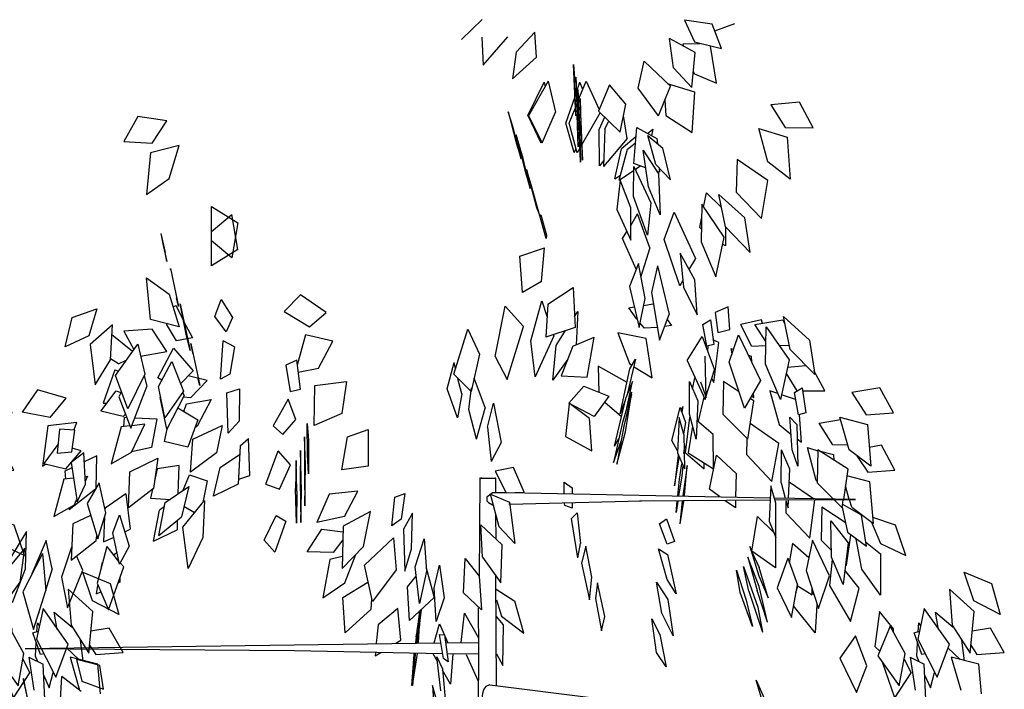
# Model space of a CAD drawing. Units: millimetres. Extents: x 1771 to 2527, y 60 to 149.
# Drawn here: x 2358 to 2360, y 129 to 131 of the extents above; entities that cross this region are included whole.
import ezdxf

# ---------------------------------------------------------------- set-up
doc = ezdxf.new("R2010")
doc.units = ezdxf.units.MM
doc.header["$LTSCALE"] = 0.4
doc.layers.add('2', color=8, linetype='Continuous')

# ---------------------------------------------------------------- blocks, each defined once
blk = doc.blocks.new('A$C79FC1F1D')
at = {"layer": '2', "color": 76, "linetype": 'ByBlock'}
for p, q in [((141.97, 835.67), (145.95, 839.49)), ((190.11, 838.6), (184.74, 839.4)), ((184.74, 839.4), (186.7, 835.22)), ((191.88, 833.98), (190.11, 838.6)), ((194.34, 838.69), (190.55, 837.26)), ((145.88, 836.11), (146.13, 830.78)), ((146.13, 830.78), (150.87, 836.2)), ((156.05, 837.09), (152.45, 833.27)), ((156.37, 832.29), (156.05, 837.09)), ((182.65, 830.25), (181.89, 835.84)), ((186.82, 833.18), (181.89, 835.84)), ((187.77, 834.87), (184.42, 834.78)), ((184.42, 834.78), (184.55, 834.33)), ((186.7, 835.22), (191.88, 833.98)), ((190.93, 827.31), (189.73, 834.42)), ((152.45, 833.27), (151.76, 828.11)), ((151.76, 828.11), (156.37, 832.29)), ((175.89, 826.34), (177.03, 831.49)), ((177.03, 831.49), (182.08, 826.69)), ((186.19, 826.43), (186.82, 833.18)), ((163.45, 830.87), (163.7, 827.4)), ((163.89, 821.01), (163.45, 830.87)), ((182.65, 830.25), (186.19, 826.43)), ((163.89, 828.47), (164.39, 815.05)), ((163.89, 828.47), (164.14, 822.96)), ((186.44, 829.54), (186.7, 829.09)), ((186.7, 829.09), (190.93, 827.31)), ((154.73, 821.09), (157.82, 827.49)), ((158.58, 827.67), (154.85, 821.01)), ((157.82, 827.49), (158.01, 826.6)), ((158.58, 827.67), (160.03, 821.72)), ((163.89, 821.01), (163.7, 827.4)), ((164.01, 825.45), (164.71, 827.49)), ((164.84, 812.12), (164.33, 826.07)), ((164.33, 826.07), (164.71, 817.99)), ((164.39, 823.94), (165.91, 827.67)), ((165.28, 826.07), (164.71, 827.49)), ((165.91, 827.67), (168.37, 822.25)), ((170.4, 826.96), (168.25, 821.89)), ((173.49, 823.23), (170.4, 826.96)), ((179.81, 821.01), (175.89, 826.34)), ((179.81, 821.01), (182.08, 826.69)), ((186.76, 825.54), (181.52, 827.14)), ((161.99, 819.58), (163.7, 824.56)), ((163.95, 825.36), (163.76, 824.74)), ((164.08, 823.23), (164.39, 823.94)), ((164.77, 824.38), (164.9, 819.23)), ((165.03, 818.43), (164.77, 824.38)), ((172.48, 824.38), (172.54, 824.56)), ((172.54, 824.29), (172.54, 824.56)), ((181.01, 824.03), (181.2, 821.09)), ((186.25, 817.81), (186.76, 825.54)), ((162.62, 819.58), (163.76, 822.43)), ((163.83, 822.52), (164.01, 823.14)), ((164.01, 823.14), (164.08, 823.23)), ((172.42, 817.9), (173.49, 823.23)), ((206.85, 823.67), (201.35, 823.14)), ((201.35, 823.14), (204.07, 818.78)), ((209.44, 818.7), (206.85, 823.67)), ((79.86, 820.92), (77.14, 816.12)), ((85.42, 820.03), (79.86, 820.92)), ((150.94, 821.81), (152.45, 815.85)), ((151.88, 818.78), (150.94, 821.81)), ((154.73, 821.09), (157.19, 815.85)), ((154.85, 821.01), (157.44, 815.85)), ((157.44, 815.85), (160.03, 821.72)), ((164.39, 815.05), (164.14, 821.27)), ((168.5, 821.54), (165.09, 815.5)), ((168.25, 821.89), (172.42, 817.9)), ((169.39, 820.74), (168.37, 818.43)), ((173.74, 816.65), (173.05, 821.09)), ((181.2, 821.09), (186.25, 817.81)), ((82.58, 815.76), (85.42, 820.03)), ((153.4, 812.74), (151.88, 818.78)), ((163.57, 813.99), (161.99, 819.58)), ((164.2, 813.9), (162.62, 819.58)), ((164.9, 819.23), (165.22, 812.48)), ((165.22, 812.48), (165.03, 818.43)), ((168.44, 811.41), (168.37, 818.43)), ((169.45, 818.43), (169.2, 811.32)), ((169.45, 818.43), (170.21, 819.94)), ((175.07, 811.85), (175.64, 818.78)), ((175.64, 818.78), (179.49, 816.65)), ((177.66, 817.63), (178.67, 818.43)), ((178.67, 818.43), (178.42, 817.19)), ((200.79, 812.21), (199.02, 818.61)), ((199.02, 818.61), (204.45, 816.92)), ((204.07, 818.78), (209.44, 818.7)), ((152.45, 817.36), (154.1, 810.61)), ((153.78, 812.83), (152.45, 817.36)), ((164.71, 817.99), (164.84, 812.12)), ((173.74, 816.65), (169.2, 811.32)), ((175.45, 817.01), (172.67, 814.7)), ((176.78, 818.07), (176.84, 818.16)), ((179.24, 811.68), (177.72, 817.27)), ((177.72, 817.27), (180.63, 814.79)), ((179.49, 816.65), (179.56, 815.68)), ((204.45, 816.92), (205.02, 808.83)), ((77.14, 816.12), (82.58, 815.76)), ((87.76, 815.32), (82.26, 813.9)), ((85.86, 809.01), (87.76, 815.32)), ((152.45, 815.85), (153.4, 812.74)), ((157.19, 815.85), (157.25, 816.12)), ((163.57, 813.99), (163.95, 814.7)), ((164.71, 814.79), (164.2, 813.9)), ((164.77, 814.88), (164.71, 814.79)), ((165.03, 815.41), (164.77, 814.88)), ((165.09, 815.5), (165.03, 815.41)), ((171.41, 808.92), (172.67, 814.7)), ((172.23, 808.66), (173.81, 814.61)), ((173.81, 814.61), (175.39, 815.85)), ((182.08, 808.75), (180.63, 814.79)), ((82.26, 813.9), (81.5, 805.9)), ((155.17, 807.06), (153.78, 812.83)), ((177.85, 807.41), (176.84, 814.43)), ((176.84, 814.43), (179.75, 809.9)), ((194.91, 812.65), (194.66, 806.35)), ((200.79, 808.57), (194.91, 812.65)), ((154.47, 810.7), (156.37, 803.41)), ((155.36, 807.77), (154.47, 810.7)), ((169.2, 812.39), (168.44, 811.41)), ((175.01, 805.55), (175.07, 811.32)), ((177.28, 811.06), (175.07, 811.85)), ((175.07, 811.32), (178.29, 804.3)), ((175.32, 810.7), (176.27, 811.41)), ((179.24, 811.68), (182.08, 808.75)), ((179.94, 810.88), (180, 810.17)), ((205.02, 808.83), (200.79, 812.21)), ((81.5, 805.9), (85.86, 809.01)), ((154.1, 810.61), (155.17, 807.06)), ((171.41, 808.92), (172.48, 809.63)), ((172.23, 808.66), (175.01, 810.52)), ((180, 810.17), (179.43, 810.34)), ((179.75, 809.9), (180.13, 801.99)), ((158.2, 797.46), (155.36, 807.77)), ((172.42, 808.66), (171.79, 803.06)), ((174.44, 803.33), (172.42, 808.66)), ((180.13, 801.99), (177.85, 807.41)), ((199.52, 801.28), (200.79, 808.57)), ((177.66, 798.08), (175.01, 805.55)), ((188.4, 803.5), (188.97, 806.26)), ((188.97, 806.26), (191.81, 803.5)), ((191.37, 805.9), (196.36, 801.46)), ((192.64, 799.68), (191.37, 805.9)), ((194.66, 806.35), (199.52, 801.28)), ((94.01, 803.59), (99.07, 800.48)), ((94.01, 792.22), (94.01, 803.59)), ((156.37, 803.41), (156.94, 801.99)), ((174.44, 797.11), (174.44, 803.33)), ((178.29, 804.3), (177.66, 798.08)), ((188.09, 804.04), (187.96, 796.84)), ((192.38, 797.73), (188.09, 804.04)), ((94.01, 798.79), (97.87, 802.08)), ((99.07, 795.33), (97.87, 802.08)), ((157, 801.82), (157.19, 801.99)), ((157.19, 801.99), (158.27, 798.08)), ((171.79, 803.06), (174.44, 797.11)), ((174.44, 799.95), (175.77, 802.17)), ((178.1, 795.68), (175.77, 802.17)), ((180.88, 797.28), (182.78, 802.53)), ((182.78, 802.53), (186.89, 793.64)), ((187.71, 799.59), (188.02, 801.28)), ((197.37, 794.8), (196.36, 801.46)), ((99.07, 800.48), (97.87, 793.73)), ((187.96, 799.33), (187.71, 799.59)), ((197.37, 794.8), (192.64, 799.68)), ((192.64, 799.59), (192.64, 796.04)), ((84.28, 798.44), (85.1, 794.8)), ((84.28, 798.44), (84.72, 796.13)), ((158.27, 798.08), (158.2, 797.46)), ((172.86, 797.46), (173.68, 798.79)), ((175.51, 791.6), (172.86, 797.46)), ((190.8, 790.09), (192.38, 797.73)), ((84.72, 796.13), (85.42, 793.02)), ((97.87, 793.73), (94.01, 797.02)), ((153.15, 794.09), (157.89, 795.68)), ((157.32, 789.2), (157.89, 795.68)), ((178.1, 795.68), (176.4, 790.18)), ((183.85, 788.4), (180.88, 797.28)), ((187.96, 796.84), (190.8, 790.09)), ((192.64, 796.04), (192.07, 796.4)), ((85.42, 793.02), (85.1, 794.8)), ((99.07, 795.33), (94.01, 792.22)), ((153.65, 787.07), (153.15, 794.09)), ((183.92, 794.62), (184.55, 788.13)), ((186.76, 789.55), (183.92, 794.62)), ((175.96, 792.66), (174.19, 788.22)), ((177.22, 785.91), (175.96, 792.66)), ((179.62, 792.22), (178.42, 787.07)), ((179.62, 792.22), (181.83, 782.89)), ((186.89, 793.64), (185.62, 791.51)), ((82.26, 781.91), (81.5, 789.91)), ((81.5, 789.91), (85.86, 786.8)), ((86.11, 791.69), (87.63, 784.4)), ((86.11, 791.51), (86.11, 791.69)), ((157.32, 789.2), (153.65, 787.07)), ((158.52, 784.85), (163.38, 788.04)), ((163.38, 788.04), (163.76, 780.4)), ((174.19, 788.22), (176.08, 780.4)), ((184.42, 789.38), (183.85, 788.4)), ((184.55, 788.13), (187.2, 782.8)), ((187.2, 782.8), (186.76, 789.55)), ((85.86, 786.8), (87.76, 780.49)), ((111.07, 786.62), (107.91, 783.42)), ((116, 783.25), (111.07, 786.62)), ((178.42, 787.07), (180, 777.92)), ((86.56, 784.31), (87.19, 784.58)), ((88.58, 781.82), (87.19, 784.58)), ((87.63, 784.4), (87.25, 786.09)), ((87.95, 784.93), (88.39, 783.07)), ((89.15, 779.07), (87.95, 784.93)), ((94.64, 782.45), (95.84, 785.73)), ((95.84, 785.73), (97.99, 782.27)), ((148.41, 774.81), (150.37, 784.49)), ((153.84, 780.58), (150.37, 784.49)), ((155.3, 777.83), (157.38, 785.47)), ((157.38, 785.47), (158.33, 782.54)), ((158.52, 784.85), (158.14, 778.54)), ((174.06, 784.13), (175.07, 784.31)), ((176.08, 780.4), (177.22, 785.91)), ((176.9, 784.58), (178.74, 784.93)), ((193.14, 784.31), (190.68, 783.25)), ((193.46, 779.96), (193.14, 784.31)), ((67.22, 782.27), (71.96, 783.96)), ((71.96, 783.96), (70.45, 778.8)), ((88.39, 783.07), (89.9, 775.96)), ((96.79, 779.51), (94.64, 782.45)), ((107.91, 783.42), (112.78, 780.49)), ((112.78, 780.49), (116, 783.25)), ((163.64, 782.45), (164.27, 783.42)), ((164.27, 783.42), (163.95, 777.03)), ((175.64, 782), (174.06, 784.13)), ((180, 777.92), (181.83, 782.89)), ((190.68, 783.25), (191.18, 779.43)), ((203.76, 782.45), (208.75, 777.92)), ((205.02, 776.14), (203.76, 782.45)), ((65.9, 776.67), (67.22, 782.27)), ((74.99, 780.85), (70.7, 777.12)), ((74.62, 774.18), (74.99, 780.85)), ((87.76, 780.49), (82.26, 781.91)), ((87.25, 777.83), (85.36, 781.02)), ((88.64, 781.56), (90.35, 778.36)), ((97.99, 782.27), (96.79, 779.51)), ((150.75, 770.36), (153.84, 780.58)), ((177.09, 780.23), (176.21, 781.29)), ((182.27, 780.76), (180.95, 780.58)), ((181.45, 781.91), (182.27, 780.76)), ((188.28, 780.94), (189.73, 781.82)), ((189.03, 776.76), (188.28, 780.94)), ((189.73, 781.82), (190.42, 777.12)), ((199.52, 781.82), (195.6, 780.94)), ((197.63, 776.76), (195.6, 780.94)), ((198.26, 780.94), (203.63, 781.82)), ((200.41, 777.65), (198.26, 780.94)), ((199.77, 781.11), (199.52, 781.82)), ((200.34, 773.3), (200.47, 780.49)), ((200.47, 780.49), (204.83, 774.18)), ((203.63, 781.82), (204.01, 781.02)), ((70.45, 778.8), (65.9, 776.67)), ((78.85, 775.78), (74.87, 778.98)), ((82.58, 780.05), (77.14, 779.69)), ((77.14, 779.69), (79.1, 776.14)), ((85.42, 775.78), (82.58, 780.05)), ((89.9, 775.96), (89.15, 779.07)), ((112.02, 778.98), (110.44, 773.12)), ((117.26, 777.74), (112.02, 778.98)), ((140.51, 771.43), (143.17, 780.05)), ((143.17, 780.05), (145.44, 775.25)), ((159.72, 778.8), (156.12, 770.9)), ((163.76, 780.4), (158.14, 778.54)), ((159.59, 778.98), (159.72, 778.8)), ((160.16, 776.94), (161.93, 779.78)), ((171.98, 779.34), (174.19, 773.47)), ((177.41, 778.27), (171.98, 779.34)), ((179.49, 780.4), (177.09, 780.23)), ((185.31, 774.01), (188.15, 778.63)), ((188.15, 778.63), (190.55, 772.23)), ((191.18, 779.43), (193.46, 779.96)), ((193.33, 773.74), (195.16, 778.98)), ((195.16, 778.98), (199.33, 770.19)), ((70.7, 777.12), (71.65, 769.39)), ((75.56, 771.16), (79.86, 777.2)), ((79.86, 777.2), (81.19, 771.43)), ((90.35, 778.36), (87.25, 777.83)), ((90.47, 775.25), (90.03, 777.29)), ((90.03, 777.29), (91.74, 769.21)), ((95.72, 770.45), (96.22, 777.83)), ((98.43, 776.67), (96.22, 777.83)), ((98.43, 776.67), (97.49, 771.43)), ((114.55, 772.58), (117.26, 777.74)), ((156.12, 770.9), (155.3, 777.83)), ((159.53, 770.27), (160.16, 776.94)), ((163.32, 776.76), (161.11, 771.07)), ((163.32, 776.76), (167.43, 778.54)), ((166.1, 770.81), (167.43, 778.54)), ((178.55, 770.72), (177.41, 778.27)), ((190.42, 777.12), (189.03, 776.76)), ((189.22, 776.76), (189.16, 775.78)), ((191.37, 777.47), (190.23, 778)), ((190.42, 769.83), (191.37, 777.47)), ((197.63, 776.76), (200.41, 776.94)), ((204.83, 776.94), (202.93, 776.85)), ((208.75, 777.92), (209.76, 771.34)), ((80.36, 774.89), (85.42, 775.78)), ((83.71, 770.72), (86.68, 776.4)), ((86.68, 776.4), (90.47, 772.05)), ((145.44, 775.25), (143.8, 768.05)), ((148.41, 774.81), (150.75, 770.36)), ((188.91, 766.9), (188.72, 774.89)), ((193.71, 776.32), (194.15, 776.14)), ((193.9, 775.34), (193.71, 776.32)), ((196.99, 775.07), (197.56, 774.89)), ((197.56, 774.89), (197.63, 773.74)), ((209.76, 771.34), (205.02, 776.14)), ((71.65, 769.39), (74.62, 774.18)), ((76.13, 773.38), (74.62, 774.36)), ((76.13, 773.38), (77.71, 774.18)), ((83.84, 769.03), (86.37, 773.83)), ((86.37, 773.83), (88.64, 768.14)), ((110.38, 774.09), (108.23, 773.12)), ((108.23, 773.12), (109.11, 768.05)), ((111.07, 768.5), (110.38, 774.09)), ((139.19, 768.59), (140.58, 773.65)), ((140.83, 772.5), (140.58, 773.65)), ((162.37, 774.27), (159.53, 770.27)), ((168.18, 772.94), (168.31, 767.88)), ((173.74, 769.83), (168.18, 772.94)), ((175.39, 774.27), (173.74, 767.52)), ((174.19, 773.47), (174.69, 773.12)), ((174.31, 772.41), (175.39, 774.27)), ((185.31, 774.01), (188.72, 766.54)), ((196.3, 764.85), (193.33, 773.74)), ((203.19, 766.54), (200.34, 773.3)), ((204.83, 774.18), (203.19, 766.54)), ((208.05, 773.03), (204.51, 772.67)), ((75.44, 772.23), (73.23, 765.83)), ((75.44, 772.23), (76.13, 771.96)), ((77.96, 764.77), (75.56, 771.16)), ((81.19, 771.43), (77.96, 764.77)), ((81.06, 771.16), (81.57, 769.03)), ((90.47, 772.05), (88.01, 769.56)), ((93.13, 770.19), (89.53, 771.07)), ((97.49, 771.43), (95.72, 770.45)), ((110.63, 771.78), (114.55, 772.58)), ((143.8, 768.05), (140.51, 771.43)), ((161.11, 771.07), (166.1, 770.81)), ((172.42, 763.79), (174.31, 772.41)), ((175.01, 772.85), (178.55, 770.72)), ((188.84, 767.08), (190.55, 772.23)), ((204.26, 771.52), (206.35, 768.23)), ((211.72, 768.23), (209.57, 772.14)), ((84.47, 770.27), (83.71, 770.72)), ((90.03, 766.9), (93.13, 770.19)), ((91.74, 769.21), (91.36, 770.72)), ((113.72, 761.57), (113.85, 769.21)), ((113.85, 769.21), (119.92, 770.01)), ((119.92, 770.01), (119.03, 763.88)), ((142.03, 767.61), (141.27, 770.54)), ((144.37, 770.72), (146.51, 764.85)), ((162.56, 765.83), (165.47, 769.12)), ((165.47, 769.12), (170.27, 767.16)), ((174.82, 770.01), (173.56, 766.99)), ((173.68, 764.85), (174.82, 770.01)), ((174.19, 769.3), (174.06, 768.23)), ((185.75, 770.01), (187.33, 766.28)), ((185.75, 763.7), (185.75, 770.01)), ((186.32, 768.5), (186.76, 770.72)), ((187.83, 769.92), (188.91, 766.9)), ((189.98, 770.63), (190.42, 769.83)), ((192.26, 770.01), (192.13, 763.7)), ((195.16, 768.05), (192.26, 770.01)), ((199.33, 770.19), (196.3, 764.85)), ((60.59, 768.41), (57.68, 764.14)), ((66.09, 766.81), (60.59, 768.41)), ((72.78, 764.32), (75.69, 768.23)), ((75.69, 768.23), (76.57, 767.88)), ((76.7, 768.05), (76.19, 767.08)), ((78.53, 761.03), (81.57, 769.03)), ((85.04, 762.99), (83.84, 769.03)), ((88.64, 768.14), (85.04, 762.99)), ((88.77, 767.34), (85.42, 760.86)), ((88.45, 767.88), (88.77, 767.34)), ((96.92, 767.79), (99.38, 768.59)), ((97.17, 760.06), (96.92, 767.79)), ((99.38, 768.59), (99.32, 762.37)), ((109.11, 768.05), (111.07, 768.5)), ((141.21, 762.99), (139.19, 768.59)), ((142.03, 767.61), (141.21, 762.99)), ((143.36, 764.59), (143.92, 768.76)), ((174.63, 767.96), (172.86, 762.1)), ((174.63, 767.52), (173.11, 761.39)), ((173.43, 760.32), (174.63, 767.52)), ((174.63, 767.96), (174.12, 765.65)), ((197.63, 767.25), (198.07, 766.9)), ((198.07, 766.9), (198.01, 767.79)), ((201.16, 768.23), (202.93, 761.75)), ((202.68, 767.7), (201.16, 768.23)), ((206.09, 766.54), (203.38, 767.43)), ((205.9, 767.88), (207.36, 768.76)), ((206.66, 763.61), (205.9, 767.88)), ((206.35, 768.23), (206.47, 768.23)), ((207.36, 768.76), (208.05, 763.97)), ((207.42, 768.23), (211.72, 768.23)), ((222.27, 768.76), (216.9, 767.88)), ((216.9, 767.88), (219.61, 763.61)), ((224.86, 763.97), (222.27, 768.76)), ((63.05, 763.08), (66.09, 766.81)), ((73.23, 765.83), (73.86, 765.83)), ((76.19, 767.08), (78.53, 761.03)), ((84.22, 767.08), (84.16, 766.9)), ((85.42, 760.86), (84.16, 766.9)), ((88.58, 767.08), (90.03, 766.9)), ((88.7, 764.23), (89.21, 765.74)), ((89.21, 765.74), (93.95, 766.54)), ((93.95, 766.54), (91.23, 761.39)), ((108.73, 766.63), (105.83, 761.48)), ((110.19, 762.72), (108.73, 766.63)), ((146.96, 761.21), (148.09, 765.83)), ((148.09, 765.83), (149.61, 758.28)), ((162.62, 765.74), (161.93, 759.44)), ((167.43, 763.26), (162.56, 765.83)), ((166.54, 762.9), (162.94, 765.57)), ((170.27, 767.16), (167.43, 763.26)), ((169.45, 766.01), (172.67, 763.26)), ((171.34, 757.57), (173.56, 766.99)), ((173.43, 766.54), (172.42, 763.79)), ((187.33, 766.28), (187.01, 758.9)), ((188.47, 766.99), (187.39, 762.37)), ((188.72, 766.54), (188.84, 766.99)), ((188.84, 766.99), (188.84, 767.08)), ((196.93, 758.9), (198.07, 766.28)), ((198.07, 766.28), (197.31, 766.72)), ((63.05, 763.08), (57.68, 764.14)), ((77.02, 763.26), (72.78, 764.32)), ((77.46, 763.7), (77.02, 763.26)), ((87.5, 764.94), (91.36, 762.63)), ((119.03, 763.88), (113.72, 761.57)), ((144.87, 758.9), (143.36, 764.59)), ((144.87, 758.9), (146.51, 764.85)), ((173.74, 765.03), (173.74, 765.12)), ((182.34, 758.64), (183.92, 765.03)), ((183.92, 765.03), (184.99, 762.1)), ((184.11, 764.32), (184.42, 765.21)), ((184.42, 765.21), (184.23, 764.06)), ((187.01, 758.9), (185.75, 763.7)), ((192.13, 763.7), (196.93, 758.9)), ((208.05, 763.97), (206.66, 763.61)), ((207.23, 758.37), (206.85, 763.61)), ((219.61, 763.61), (224.86, 763.97)), ((68.17, 762.1), (62.61, 761.48)), ((67.6, 760.68), (68.17, 762.1)), ((77.21, 763.17), (77.08, 761.3)), ((77.21, 763.17), (77.71, 763.08)), ((78.66, 756.41), (81.19, 761.83)), ((81.19, 761.83), (78.72, 761.48)), ((79.29, 762.99), (83.52, 762.81)), ((83.52, 762.81), (82.45, 757.3)), ((91.36, 762.63), (89.46, 757.39)), ((90.41, 758.9), (96.03, 761.57)), ((96.03, 761.57), (94.96, 756.33)), ((99.32, 762.37), (97.17, 760.06)), ((107.66, 759.79), (110.19, 762.72)), ((112.33, 761.92), (112.59, 758.64)), ((112.4, 755.97), (112.33, 761.92)), ((166.98, 756.68), (166.54, 762.9)), ((172.86, 762.1), (171.15, 754.46)), ((183.73, 763.08), (183.41, 756.33)), ((184.67, 759.79), (183.73, 763.08)), ((184.99, 762.1), (184.61, 759.97)), ((184.99, 756.33), (185.81, 763.08)), ((185.94, 762.81), (185.81, 763.08)), ((190.3, 759.79), (187.14, 762.54)), ((202.87, 758.1), (197.37, 761.92)), ((202.93, 761.75), (205.21, 759.88)), ((205.46, 756.86), (204.96, 763.17)), ((204.96, 763.17), (206.35, 761.75)), ((206.35, 761.75), (206.53, 753.75)), ((210.64, 762.01), (214.69, 762.72)), ((213.23, 757.84), (210.64, 762.01)), ((216.39, 756.86), (214.56, 763.17)), ((214.56, 763.17), (219.87, 761.75)), ((215.57, 762.81), (215.7, 762.9)), ((215.7, 762.9), (215.7, 762.81)), ((219.87, 761.75), (220.56, 753.75)), ((62.61, 761.48), (61.54, 753.75)), ((64.82, 760.86), (64.38, 756.24)), ((67.79, 760.68), (64.82, 760.86)), ((67.16, 756.5), (67.79, 760.68)), ((76.64, 761.3), (74.74, 754.19)), ((78.34, 761.48), (76.64, 761.3)), ((85.42, 760.86), (84.91, 758.46)), ((91.23, 761.39), (90.79, 761.12)), ((105.83, 761.48), (107.66, 759.79)), ((120.1, 759.35), (124.09, 760.77)), ((124.09, 760.77), (124.09, 753.75)), ((146.96, 761.21), (147.65, 754.64)), ((173.11, 761.39), (171.79, 754.1)), ((171.79, 754.1), (173.43, 760.32)), ((184.67, 759.79), (184.74, 753.22)), ((186.32, 761.39), (185.5, 756.33)), ((190.36, 753.22), (190.3, 759.79)), ((64.51, 757.92), (61.79, 754.28)), ((89.46, 757.39), (84.91, 758.46)), ((89.97, 752.59), (90.41, 758.9)), ((99.51, 757.66), (101.09, 759.08)), ((101.34, 751.97), (101.09, 759.08)), ((112.02, 754.02), (111.83, 759.35)), ((111.83, 759.35), (111.83, 752.15)), ((112.59, 758.64), (112.59, 752.24)), ((119.03, 753.04), (120.1, 759.35)), ((149.61, 758.28), (147.65, 754.64)), ((161.93, 759.44), (166.98, 756.68)), ((171.15, 754.46), (172.61, 758.55)), ((171.34, 757.57), (172.17, 759.08)), ((183.41, 756.68), (182.34, 758.64)), ((196.74, 758.99), (196.68, 755.97)), ((201.54, 750.82), (202.87, 758.1)), ((206.41, 758.99), (207.23, 758.37)), ((213.23, 757.84), (216.01, 757.92)), ((64.38, 756.24), (67.16, 756.5)), ((66.02, 753.22), (68.99, 756.68)), ((69.5, 756.33), (67.03, 754.46)), ((68.99, 756.68), (67.22, 757.21)), ((69.81, 750.28), (69.5, 756.33)), ((74.74, 754.19), (78.66, 756.41)), ((82.45, 757.3), (78.66, 756.5)), ((94.96, 756.33), (89.97, 752.59)), ((95.65, 753.48), (99.38, 755.97)), ((99.51, 757.66), (99.13, 750.28)), ((104.44, 750.28), (106.77, 756.68)), ((109.17, 754.02), (106.77, 756.68)), ((111.07, 756.77), (111.01, 750.99)), ((111.26, 748.86), (111.07, 756.77)), ((112.59, 752.24), (112.4, 755.97)), ((183.54, 755.88), (182.84, 749.93)), ((183.41, 756.33), (184.74, 753.22)), ((184.67, 756.15), (184.86, 757.66)), ((184.86, 757.66), (184.67, 756.68)), ((184.99, 756.33), (188.53, 753.22)), ((185.5, 756.33), (190.36, 753.22)), ((189.6, 749.31), (190.93, 755.88)), ((190.93, 755.88), (194.66, 752.33)), ((196.68, 755.97), (201.54, 750.82)), ((203.31, 750.55), (203.38, 756.86)), ((204.96, 753.13), (203.38, 756.86)), ((206.53, 753.75), (205.46, 756.86)), ((208.37, 757.3), (210.33, 756.68)), ((210.07, 750.99), (208.37, 757.3)), ((210.39, 756.86), (210.26, 750.55)), ((216.2, 753.13), (210.39, 756.86)), ((210.64, 756.68), (213.36, 755.97)), ((213.36, 755.97), (213.42, 754.82)), ((220.56, 753.75), (216.39, 756.86)), ((222.58, 757.75), (220.24, 757.3)), ((225.17, 752.95), (222.58, 757.75)), ((61.54, 753.75), (62.23, 754.1)), ((61.79, 754.28), (66.02, 753.22)), ((67.03, 754.46), (68.23, 746.91)), ((71.96, 755.7), (69.56, 754.55)), ((71.84, 749.48), (71.96, 755.7)), ((78.34, 752.68), (83.71, 755.26)), ((83.71, 755.26), (82.83, 749.48)), ((107.03, 749.31), (109.17, 754.02)), ((110.25, 754.82), (110.12, 749.48)), ((110.38, 748.95), (110.25, 754.82)), ((111.89, 746.11), (112.02, 754.02)), ((182.84, 749.93), (183.66, 754.9)), ((183.66, 754.9), (183.73, 755.53)), ((183.79, 751.26), (184.23, 754.19)), ((188.53, 753.22), (188.53, 754.37)), ((217.84, 755.7), (219.93, 752.59)), ((67.16, 753.39), (65.83, 752.77)), ((65.83, 752.77), (65.96, 751.26)), ((78.03, 745.75), (78.34, 752.68)), ((83.59, 753.22), (83.02, 750.91)), ((87.76, 753.84), (83.59, 753.22)), ((87.57, 748.42), (87.76, 753.84)), ((94.39, 747.97), (95.65, 753.48)), ((111.83, 752.15), (111.89, 746.11)), ((124.09, 753.75), (119.03, 753.04)), ((151.95, 753.48), (148.41, 752.77)), ((148.41, 752.77), (150.56, 748.6)), ((154.03, 748.77), (151.95, 753.48)), ((184.42, 753.84), (184.23, 751.79)), ((185.31, 753.84), (184.55, 748.95)), ((184.74, 748.15), (185.31, 753.84)), ((194.66, 752.33), (194.53, 747.8)), ((204.7, 747.62), (204.96, 753.13)), ((215.32, 747.35), (216.2, 753.13)), ((219.93, 752.59), (225.17, 752.95)), ((65.64, 751.26), (63.75, 744.06)), ((67.48, 751.44), (65.64, 751.26)), ((68.23, 746.91), (69.81, 750.28)), ((69.69, 751.71), (70.19, 751.79)), ((70.19, 751.79), (69.75, 750.82)), ((72.4, 750.55), (70.13, 746.55)), ((73.73, 744.78), (72.4, 750.55)), ((88.58, 749.13), (89.78, 752.06)), ((89.78, 752.06), (93.19, 750.91)), ((93.19, 750.91), (92.31, 746.73)), ((99.13, 750.28), (94.39, 747.97)), ((99.26, 751.26), (101.34, 751.97)), ((104.44, 750.28), (107.03, 749.31)), ((111.01, 750.99), (111.13, 742.91)), ((161.68, 748.42), (161.68, 750.64)), ((161.68, 750.64), (163.19, 749.57)), ((183.47, 748.06), (183.79, 751.26)), ((184.23, 751.79), (183.6, 748.06)), ((203.31, 750.55), (204.07, 747.62)), ((210.26, 750.82), (210.07, 750.99)), ((210.26, 750.55), (215.06, 745.75)), ((220.37, 750.73), (215.95, 751.88)), ((221.07, 742.73), (220.37, 750.73)), ((66.65, 745.4), (71.71, 749.4)), ((77.52, 748.42), (73.6, 745.66)), ((77.52, 748.42), (78.41, 741.67)), ((82.83, 749.48), (78.03, 745.75)), ((82.64, 749.31), (82.26, 747.62)), ((85.1, 746.73), (89.65, 749.84)), ((89.65, 749.84), (88.26, 743.98)), ((110.31, 742.82), (110.12, 749.48)), ((110.38, 748.95), (110.31, 742.82)), ((111.13, 742.91), (111.26, 748.86)), ((116.57, 748.33), (114.23, 742.91)), ((122.06, 748.95), (116.57, 748.33)), ((119.54, 744.06), (122.06, 748.95)), ((129.2, 747.8), (131.1, 748.51)), ((131.1, 748.51), (130.4, 743.53)), ((149.17, 742.11), (147.52, 748.33)), ((150.56, 748.6), (154.03, 748.77)), ((163.19, 749.57), (163.19, 748.42)), ((184.55, 748.95), (184.42, 748.06)), ((191.5, 747.89), (189.6, 749.31)), ((201.35, 749.93), (201.04, 743.18)), ((202.3, 746.64), (201.35, 749.93)), ((216.39, 747.35), (215.7, 749.93)), ((67.67, 746.29), (68.11, 747.35)), ((70.13, 746.55), (72.15, 739.8)), ((82.26, 747.62), (86.11, 747.35)), ((83.9, 740.42), (85.1, 746.73)), ((88.51, 742.02), (92.62, 747.17)), ((92.62, 747.17), (92.31, 740.07)), ((128.63, 742.29), (129.2, 747.8)), ((151.19, 746.82), (152.2, 738.91)), ((161.8, 746.2), (161.74, 746.55)), ((163.19, 746.64), (163.19, 745.66)), ((183.16, 744.86), (183.35, 747)), ((183.47, 747), (183.16, 744.86)), ((183.6, 748.06), (183.47, 748.06)), ((184.3, 747), (183.85, 742.64)), ((184.55, 747), (183.85, 742.64)), ((184.67, 748.06), (184.74, 748.15)), ((194.53, 745.75), (192.57, 747.09)), ((194.53, 747.09), (194.53, 745.75)), ((202.3, 740.07), (202.3, 746.64)), ((204.26, 744.69), (204.26, 746.91)), ((208.81, 739.89), (209.76, 747.26)), ((63.75, 744.06), (67.67, 746.29)), ((66.59, 745.66), (66.65, 745.4)), ((72.15, 739.8), (73.73, 744.78)), ((73.6, 745.66), (73.54, 745.31)), ((82.89, 739.36), (84.03, 745.31)), ((84.91, 745.93), (84.03, 745.31)), ((90.73, 744.78), (88.7, 746.02)), ((124.53, 745.04), (119.28, 742.2)), ((123.14, 738.29), (124.53, 745.04)), ((132.55, 744.69), (130.85, 741.67)), ((132.36, 737.85), (132.55, 744.69)), ((163.19, 745.66), (161.8, 746.2)), ((163.07, 743.71), (164.2, 744.78)), ((164.2, 744.78), (164.84, 738.91)), ((204.26, 744.69), (208.81, 739.89)), ((211.15, 745.84), (211.02, 739.53)), ((215.63, 742.91), (211.15, 745.84)), ((215.06, 745.84), (216.08, 741.04)), ((218.73, 744.33), (215.13, 746.37)), ((216.9, 745.84), (221.07, 742.73)), ((70.76, 744.24), (67.35, 742.64)), ((73.48, 744.06), (73.29, 739.18)), ((75.06, 740.96), (76.32, 744.42)), ((76.32, 744.42), (78.22, 738.38)), ((83.9, 740.42), (88.26, 743.98)), ((87.38, 743.27), (87.38, 741.49)), ((104.12, 739.53), (106.39, 744.24)), ((108.23, 743.18), (106.14, 737.22)), ((106.39, 744.24), (108.23, 743.18)), ((119.54, 744.06), (114.23, 742.91)), ((130.4, 743.53), (128.63, 742.29)), ((164.27, 736.16), (163.07, 743.71)), ((180, 742.64), (181.33, 743.62)), ((181.33, 743.62), (182.84, 739.27)), ((197.69, 737.4), (198.76, 744.06)), ((198.76, 744.06), (201.86, 741.04)), ((201.04, 743.18), (202.3, 740.07)), ((212.85, 743.27), (216.2, 739)), ((212.98, 736.25), (212.85, 743.27)), ((219.68, 738.38), (218.73, 744.33)), ((220.69, 743), (222.39, 738.91)), ((225.24, 742.38), (220.94, 743.89)), ((58.5, 741.22), (54.9, 735.27)), ((58.31, 734.03), (58.5, 741.22)), ((67.35, 742.64), (67.03, 735.71)), ((76.32, 734.91), (75.06, 740.96)), ((77.33, 741.13), (78.41, 741.67)), ((82.89, 739.36), (87.38, 741.49)), ((89.53, 734.11), (88.51, 742.02)), ((112.33, 737.31), (115.18, 741.67)), ((115.18, 741.67), (119.22, 741.13)), ((119.28, 742.2), (119.09, 734.11)), ((130.85, 741.67), (131.1, 733.58)), ((146.01, 736.25), (145.69, 742.47)), ((149.8, 738.65), (145.69, 742.47)), ((152.2, 738.91), (149.17, 742.11)), ((181.45, 738.73), (180, 742.64)), ((216.08, 741.04), (219.68, 738.38)), ((227.26, 736.6), (225.24, 742.38)), ((62.23, 739.44), (59.52, 733.05)), ((63.43, 734.03), (62.23, 739.44)), ((67.03, 735.71), (71.84, 739.44)), ((71.84, 739.44), (71.96, 740.33)), ((73.29, 739.18), (75.18, 740.07)), ((92.31, 740.07), (89.53, 734.11)), ((106.14, 737.22), (104.12, 739.53)), ((119.22, 739.62), (117.32, 737.13)), ((123.33, 734.74), (128.95, 739.98)), ((128.95, 739.98), (129.46, 733.85)), ((133.06, 734.38), (134.83, 739.8)), ((134.83, 739.8), (135.27, 733.58)), ((164.27, 736.16), (164.84, 738.91)), ((182.84, 739.27), (181.45, 738.73)), ((202.24, 740.16), (202.24, 734.2)), ((205.52, 738.91), (204.89, 735.18)), ((208.62, 736.16), (205.52, 738.91)), ((209.31, 739.53), (208.11, 733.67)), ((212.6, 732.69), (209.31, 739.53)), ((211.02, 739.53), (212.92, 737.58)), ((216.2, 739), (215.25, 731)), ((215.89, 734.74), (216.71, 740.51)), ((218.79, 733.94), (217.72, 739.71)), ((219.49, 739.18), (222.39, 736.87)), ((222.39, 738.91), (227.26, 736.6)), ((58.19, 738.02), (53.51, 732.34)), ((57.3, 731.45), (58.19, 738.02)), ((67.1, 738.2), (65.2, 732.43)), ((73.92, 738.29), (72.03, 731.27)), ((73.92, 738.29), (76.13, 735.45)), ((75.18, 736.69), (75.82, 737.13)), ((78.22, 738.38), (76.32, 734.91)), ((117.32, 737.13), (112.33, 737.31)), ((119.09, 734.11), (123.14, 738.29)), ((131.1, 733.58), (132.36, 737.85)), ((149.55, 731.36), (149.8, 738.65)), ((165.85, 738.38), (165.03, 735.09)), ((166.98, 732.43), (165.85, 738.38)), ((179.81, 737.85), (181.52, 736.78)), ((181.45, 731.98), (179.81, 737.85)), ((197.31, 738.29), (199.02, 732.69)), ((197.69, 737.4), (197.31, 738.29)), ((202.24, 734.2), (197.69, 737.4)), ((197.69, 737.31), (199.08, 734.29)), ((61.54, 736.96), (57.75, 729.58)), ((61.54, 736.96), (62.17, 729.85)), ((69.31, 733.76), (68.11, 736.51)), ((72.85, 734.38), (73.04, 735.27)), ((73.04, 735.27), (73.1, 735.27)), ((76.45, 735.18), (76.45, 735.09)), ((76.45, 735.18), (77.14, 734.38)), ((116.69, 735.8), (115.37, 728.43)), ((119.09, 736.42), (116.69, 735.8)), ((119.6, 731.36), (121.68, 736.78)), ((142.34, 729.4), (142.66, 735.98)), ((142.66, 735.98), (145.38, 732.6)), ((146.01, 736.25), (149.55, 731.36)), ((181.52, 736.78), (183.16, 729.23)), ((196.93, 736.25), (198.7, 729.85)), ((199.08, 730.65), (196.93, 736.25)), ((204.58, 736.07), (202.55, 730.38)), ((204.58, 736.07), (206.47, 730.92)), ((213.11, 735.8), (212.6, 730.83)), ((215.25, 731), (212.98, 736.25)), ((222.39, 736.87), (222.39, 728.96)), ((55.79, 727.54), (58.31, 734.03)), ((63.43, 734.03), (62.11, 729.85)), ((66.34, 726.56), (69.31, 733.76)), ((74.24, 726.12), (77.14, 734.38)), ((124.91, 727.72), (123.33, 734.74)), ((129.46, 733.85), (124.91, 727.72)), ((133.94, 727.36), (133.06, 734.38)), ((135.27, 733.58), (133.94, 727.36)), ((135.2, 734.2), (136.72, 728.52)), ((136.72, 730.38), (137.73, 734.74)), ((137.73, 734.74), (138.62, 728.43)), ((165.03, 735.09), (166.54, 728.07)), ((195.48, 729.49), (194.72, 733.76)), ((194.72, 733.76), (196.62, 727.98)), ((196.11, 734.47), (198.83, 726.65)), ((197.12, 729.76), (196.11, 734.47)), ((200.85, 728.43), (199.08, 734.29)), ((208.11, 733.67), (210.52, 726.38)), ((218.29, 730.29), (215.57, 733.76)), ((215.7, 734.82), (215.89, 734.74)), ((222.39, 728.96), (218.79, 733.94)), ((238.44, 733.4), (243.68, 731.18)), ((240.27, 727.89), (238.44, 733.4)), ((52.94, 725.5), (57.3, 731.45)), ((65.2, 732.43), (66.34, 726.56)), ((76.38, 731.45), (76.01, 731.27)), ((76.38, 732.25), (76.38, 731.45)), ((115.37, 728.43), (119.6, 731.36)), ((119.22, 728.52), (124.02, 731.45)), ((131.6, 730.56), (133.25, 732.6)), ((145.38, 732.6), (145.82, 726.12)), ((166.54, 728.07), (166.98, 732.43)), ((168.06, 731.36), (167.68, 728.34)), ((169.51, 724.87), (168.06, 731.36)), ((180.44, 725.5), (179.37, 731.45)), ((179.37, 731.45), (181.58, 728.16)), ((183.16, 729.23), (181.45, 731.98)), ((199.02, 732.69), (200.85, 728.43)), ((210.52, 726.38), (212.6, 732.69)), ((57.75, 729.58), (59.83, 722.39)), ((59.83, 722.39), (62.17, 729.85)), ((71.9, 729.23), (72.15, 730.83)), ((71.9, 729.23), (72.72, 729.58)), ((72.03, 731.27), (74.24, 726.12)), ((131.98, 724.07), (131.6, 730.56)), ((137.1, 723.9), (136.72, 730.38)), ((148.6, 730.12), (152.2, 727.81)), ((197.82, 722.92), (195.48, 729.49)), ((197.12, 729.76), (199.71, 721.85)), ((200.72, 723.81), (198.7, 729.85)), ((200.72, 723.81), (199.08, 730.65)), ((202.55, 730.38), (205.33, 724.7)), ((205.33, 724.7), (206.47, 730.92)), ((206.16, 729.4), (206.53, 730.74)), ((206.47, 730.92), (206.41, 730.83)), ((206.41, 730.83), (209.25, 729.05)), ((209.25, 729.05), (209.25, 730.2)), ((209.25, 729.67), (209.57, 729.05)), ((212.6, 730.83), (216.64, 723.9)), ((216.64, 723.9), (218.29, 730.29)), ((235.6, 730.12), (236.17, 723.19)), ((240.34, 725.85), (235.6, 730.12)), ((243.68, 731.18), (245.33, 725.23)), ((119.66, 721.76), (119.22, 728.52)), ((124.65, 726.3), (124.78, 728.25)), ((136.72, 728.52), (131.98, 724.07)), ((138.62, 728.43), (137.1, 723.9)), ((145.82, 726.12), (142.34, 729.4)), ((148.66, 728.07), (149.67, 724.96)), ((153.91, 721.68), (152.2, 727.81)), ((167.68, 728.34), (168.82, 722.12)), ((181.58, 728.16), (182.59, 721.14)), ((196.62, 727.98), (197.82, 722.92)), ((245.33, 725.23), (240.27, 727.89)), ((60.84, 725.67), (60.78, 725.41)), ((124.65, 726.3), (119.66, 721.76)), ((129.77, 726.38), (125.98, 723.27)), ((130.34, 720.34), (129.77, 726.38)), ((133.88, 725.85), (133.25, 720.96)), ((133.5, 722.65), (134.13, 726.03)), ((134.26, 726.21), (133.81, 722.56)), ((133.88, 722.83), (134.26, 726.21)), ((198.83, 726.65), (199.71, 721.85)), ((209.82, 721.76), (205.71, 726.92)), ((210.2, 727.09), (209.82, 721.76)), ((222.2, 725.85), (221.32, 719.1)), ((224.86, 722.47), (222.2, 725.85)), ((230.8, 726.38), (229.53, 720.52)), ((235.6, 719.54), (230.8, 726.38)), ((232.94, 725.67), (236.36, 722.83)), ((233.51, 722.39), (232.94, 725.67)), ((239.58, 717.85), (240.34, 725.85)), ((60.78, 725.41), (60.72, 725.41)), ((133.18, 719.81), (134.07, 725.14)), ((134.07, 724.43), (134, 724.34)), ((141.9, 719.9), (142.53, 725.5)), ((142.53, 725.5), (145.25, 720.79)), ((150.05, 723.27), (148.66, 724.87)), ((149.67, 724.96), (153.91, 721.68)), ((168.82, 722.12), (169.51, 724.87)), ((179.37, 717.94), (178.48, 724.43)), ((178.48, 724.43), (180.06, 721.41)), ((182.59, 721.14), (180.44, 725.5)), ((125.98, 723.27), (125.6, 719.72)), ((133.18, 719.81), (133.5, 722.65)), ((133.94, 723.27), (133.37, 719.81)), ((133.69, 719.81), (133.94, 723.27)), ((136.72, 719.81), (137.73, 723.45)), ((137.73, 723.45), (139.37, 719.81)), ((149.93, 715.46), (150.05, 723.27)), ((224.23, 723.01), (221.89, 717.32)), ((227.13, 717.77), (224.23, 723.01)), ((224.86, 721.85), (224.86, 722.47)), ((228.84, 721.76), (229.85, 722.03)), ((229.6, 721.94), (229.72, 723.63)), ((229.72, 723.63), (230.04, 723.1)), ((236.17, 723.19), (239.58, 717.85)), ((243.5, 722.65), (239.96, 722.03)), ((246.15, 717.94), (243.5, 722.65)), ((129.39, 719.72), (130.34, 720.34)), ((133.25, 720.96), (133.37, 721.59)), ((138.49, 716.79), (137.73, 721.41)), ((137.73, 721.41), (138.68, 721.32)), ((138.68, 721.32), (139.44, 716.17)), ((180.06, 721.41), (181.26, 715.19)), ((217.59, 721.14), (214.56, 716.88)), ((219.74, 715.37), (217.59, 721.14)), ((230.29, 717.59), (228.84, 721.76)), ((229.53, 720.52), (233.26, 713.23)), ((237.94, 720.34), (238.44, 716.34)), ((221.32, 719.1), (222.27, 718.21)), ((229.34, 717.23), (229.47, 719.81)), ((233.26, 713.23), (235.6, 719.54)), ((237.68, 716.61), (235.28, 718.83)), ((239.7, 719.37), (240.9, 717.59)), ((68.11, 716.61), (69.12, 712.44)), ((72.53, 715.46), (68.11, 716.61)), ((125.41, 717.32), (126.49, 717.94)), ((125.48, 717.94), (125.41, 717.32)), ((132.42, 711.64), (132.87, 717.59)), ((132.55, 711.64), (133.5, 717.77)), ((133.06, 717.59), (132.55, 711.64)), ((132.87, 717.59), (132.87, 717.85)), ((133.06, 717.77), (133.06, 717.59)), ((136.47, 717.77), (137.29, 716.26)), ((137.98, 710.57), (137.23, 717.14)), ((137.23, 717.14), (138.3, 714.83)), ((139.44, 716.17), (138.49, 716.79)), ((140.32, 717.68), (139.88, 711.9)), ((142.85, 717.59), (145.19, 712.44)), ((148.66, 717.68), (149.93, 715.46)), ((181.26, 715.19), (179.37, 717.94)), ((214.56, 716.88), (217.78, 710.3)), ((221.89, 717.32), (225.99, 711.55)), ((225.99, 711.55), (227.13, 717.77)), ((226.94, 716.7), (228.27, 714.03)), ((228.08, 717.06), (230.8, 715.72)), ((228.08, 717.06), (229.03, 710.75)), ((229.79, 716.17), (229.34, 717.23)), ((230.99, 717.68), (230.29, 717.59)), ((235.98, 717.06), (237.81, 710.75)), ((241.28, 715.72), (235.98, 717.06)), ((240.9, 717.59), (246.15, 717.94)), ((73.29, 710.92), (72.53, 715.46)), ((138.3, 714.83), (139, 706.75)), ((139.88, 711.9), (138.3, 714.57)), ((217.78, 710.3), (219.74, 715.37)), ((225.11, 709.24), (222.84, 715.9)), ((231.18, 707.64), (230.8, 715.72)), ((241.79, 710.04), (241.28, 715.72)), ((57.94, 712.97), (57.87, 712.79)), ((57.87, 712.79), (59.01, 707.46)), ((59.45, 705.77), (57.94, 712.97)), ((64.95, 707.82), (65.26, 713.32)), ((68.99, 710.48), (65.26, 713.32)), ((69.12, 712.44), (73.29, 710.92)), ((132.42, 711.64), (132.68, 713.77)), ((200.22, 707.02), (198.51, 712.61)), ((198.51, 712.61), (200.34, 708.61)), ((225.11, 709.24), (228.27, 714.03)), ((230.86, 713.68), (232, 711.19)), ((232, 711.19), (232.75, 714.12)), ((132.55, 711.64), (132.42, 711.64)), ((137.73, 706.84), (136.41, 711.64)), ((136.41, 711.64), (136.78, 705.42))]:
    blk.add_line(p, q, dxfattribs=at)
at = {"layer": '2'}
for p, q in [((145.5, 751.44), (145.38, 732.25)), ((145.44, 751.44), (148.54, 751.44)), ((145.63, 751.44), (145.5, 751.44)), ((145.88, 751.44), (145.76, 751.44)), ((148.09, 751.44), (148.22, 751.44)), ((148.47, 751.44), (148.47, 748.6)), ((148.54, 751.44), (148.47, 751.44)), ((148.54, 748.6), (148.54, 751.44)), ((209.5, 747.44), (204.83, 750.64)), ((147.9, 748.6), (146.83, 747.8)), ((147.52, 748.33), (151.19, 746.82)), ((150.49, 748.6), (147.9, 748.6)), ((201.23, 747.62), (151, 748.6)), ((146.83, 747.8), (146.83, 747.09)), ((146.83, 747.09), (147.15, 746.73)), ((147.15, 746.73), (147.9, 746.29)), ((176.52, 747), (151.19, 746.37)), ((151.19, 746.37), (151.19, 746.55)), ((176.15, 747.09), (201.23, 747.26)), ((217.59, 747.35), (202.02, 747.62)), ((202.12, 747.26), (217.59, 747.35)), ((204.2, 747.17), (204.64, 745.75)), ((204.64, 745.75), (204.7, 747.17)), ((215.06, 745.75), (215.25, 747.26)), ((215.25, 747.26), (215.32, 747.35)), ((216.45, 747.26), (216.39, 747.35)), ((216.9, 745.84), (216.45, 747.26)), ((148.6, 739.71), (148.54, 744.33)), ((148.66, 711.55), (148.54, 732.69)), ((145.31, 718.57), (145.25, 726.56)), ((137.98, 719.72), (58.25, 718.65)), ((109.93, 718.3), (58.25, 718.65)), ((138.3, 717.68), (109.93, 718.3)), ((138.87, 719.81), (145.25, 719.9)), ((145.12, 691.2), (145.31, 718.57)), ((139.19, 717.77), (145.25, 717.68)), ((147.4, 711.72), (146.89, 711.55)), ((147.4, 711.72), (167.3, 709.24))]:
    blk.add_line(p, q, dxfattribs=at)
blk.add_ellipse((147.11, 709.4), major_axis=(0, 2.19), ratio=0.533333, start_param=0.185348, end_param=1.875887, dxfattribs=at)

msp = doc.modelspace()

# ---------------------------------------------------------------- block references
at = {"layer": '2', "ltscale": 0.4, "xscale": 0.01199999999994361, "yscale": 0.01199999999994361, "zscale": 0.01199999999994361}
for p in [(2354.9974, 120.5694), (2357.027, 120.5694)]:
    msp.add_blockref('A$C79FC1F1D', p, dxfattribs=at)

doc.saveas('drawing.dxf')
